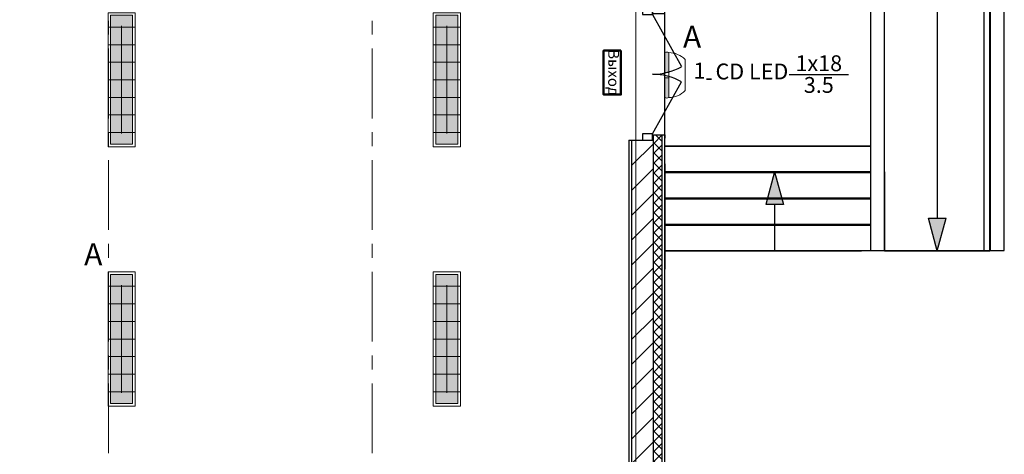
# Model space of a CAD drawing. Extents: x -865146 to 3781495, y -370061 to 1103901.
# Drawn here: x 778773 to 789976, y 256038 to 260984 of the extents above; entities that cross this region are included whole.
import ezdxf
from ezdxf.enums import TextEntityAlignment as Align

# ---------------------------------------------------------------- set-up
doc = ezdxf.new("R2010")
doc.units = 0
doc.header["$LTSCALE"] = 100
doc.header["$MEASUREMENT"] = 0
doc.linetypes.add('ОСЕВАЯ', pattern=[50.8, 31.75, -6.35, 6.35, -6.35])
doc.layers.get('Defpoints').update_dxf_attribs({"color": 6, "lineweight": 0})
for name, color, linetype, lineweight in [('04 MM objects_Ном._пера__253', 253, 'Continuous', 18), ('Авар свет', 1, 'Continuous', 50), ('Аварийные светильники', 1, 'Continuous', 30), ('Оси', 30, 'Continuous', 5), ('ЭОМ_О_Светильники', 2, 'Continuous', 30)]:
    doc.layers.add(name, color=color, linetype=linetype, lineweight=lineweight)
for name, color, linetype in [('SHTAMPS', 250, 'Continuous'), ('Данные_Группа', 85, 'Continuous'), ('ПЕРЕГОРОДКИ', 94, 'Continuous')]:
    doc.layers.add(name, color=color, linetype=linetype)
doc.styles.add('ГОСТ', font='isocpeui.ttf')
doc.styles.add('Текст_аннотативный', font='GOST Common Italic.ttf')

# ---------------------------------------------------------------- blocks, each defined once
blk = doc.blocks.new('Перекрытие_2', base_point=(99439, -112742))
at = {"layer": '04 MM objects_Ном._пера__253', "linetype": 'Continuous', "flags": 128}
blk.add_lwpolyline([(99439, -112742), (136466, -112743), (136466, -112744), (138466, -112745), (138466, -112745), (144439, -112745), (144439, -154288), (99439, -154286)], close=True, dxfattribs=at)
blk = doc.blocks.new('Дверь 2польная 11')
at = {"layer": 'ПЕРЕГОРОДКИ', "linetype": 'Continuous'}
for p, q in [((-680, 0), (-86, 331)), ((680, 0), (86, 331)), ((-690, 140), (-727, 140)), ((-690, 0), (-690, 140)), ((690, 140), (727, 140)), ((690, 0), (690, 140)), ((-680, 0), (-750, 0)), ((-750, 0), (-750, -115)), ((-750, -270), (-750, 0)), ((-750, 0), (-690, 0)), ((-680, -115), (-680, 0)), ((750, 0), (680, 0)), ((680, 0), (680, -115)), ((750, 0), (690, 0)), ((750, -115), (750, 0)), ((750, -270), (750, 0)), ((-750, -115), (-680, -115)), ((680, -115), (750, -115)), ((-750, -270), (-787, -270)), ((750, -270), (787, -270))]:
    blk.add_line(p, q, dxfattribs=at)
for centre, start, end in [((-680, 0), 0, 29.1184), ((680, 0), 150.8816, 180)]:
    blk.add_arc(centre, 680, start, end, dxfattribs=at)
blk = doc.blocks.new('Стена_16', base_point=(147269, -127916))
at = {"layer": 'ПЕРЕГОРОДКИ', "linetype": 'Continuous', "flags": 128}
for points in [[(147109, -127916), (147109, -133766)], [(147129, -127916), (147109, -127916)], [(147249, -127916), (147129, -127916)], [(147269, -127916), (147249, -127916)], [(147269, -133766), (147269, -127916)], [(147129, -133766), (147109, -133766)], [(147249, -133766), (147129, -133766)], [(147269, -133766), (147249, -133766)]]:
    blk.add_lwpolyline(points, dxfattribs=at)
blk = doc.blocks.new('Стена_60', base_point=(148472, -126720))
at = {"layer": 'ПЕРЕГОРОДКИ', "linetype": 'Continuous', "flags": 128}
for points in [[(148472, -126720), (148472, -133761)], [(148472, -126720), (148492, -126720)], [(148492, -126720), (148612, -126720)], [(148612, -126720), (148632, -126720)], [(148632, -133761), (148632, -126720)], [(148472, -133761), (148492, -133761)], [(148492, -133761), (148612, -133761)], [(148612, -133761), (148632, -133761)]]:
    blk.add_lwpolyline(points, dxfattribs=at)
blk = doc.blocks.new('*U114')
at = {"lineweight": 0, "ltscale": 0.2}
h = blk.add_hatch(dxfattribs=at)
h.set_pattern_fill('HONEY', color=0, scale=5, angle=90)
h.set_pattern_definition([(90, (-6e-14, -1e-29), (-13.74815, 23.8125), [15.875, -31.75]), (210, (-6e-14, -1e-29), (-13.74815, -23.8125), [15.875, -31.75]), (150, (-6e-14, -1e-29), (-27.4963, 5e-08), [-31.75, 15.875])])
h.paths.add_polyline_path([(125, -734), (125, 734), (-125, 734), (-125, -734)])
at = {"color": 0, "lineweight": 0, "ltscale": 0.2}
blk.add_lwpolyline([(155, -764), (155, 764), (-155, 764), (-155, -764)], close=True, dxfattribs=at)
at = {"color": 0, "lineweight": 20, "ltscale": 0.2}
blk.add_lwpolyline([(125, -734), (125, 734), (-125, 734), (-125, -734)], close=True, dxfattribs=at)
at = {"color": 0, "lineweight": 0, "ltscale": 0.2}
for points in [[(-155, 600), (155, 600)], [(0, -612), (0, 613)], [(-155, 400), (155, 400)], [(-155, 200), (155, 200)], [(-155, 0), (155, 0)], [(-155, -200), (155, -200)], [(-155, -400), (155, -400)], [(-155, -600), (155, -600)]]:
    blk.add_lwpolyline(points, dxfattribs=at)
at = {"ltscale": 100, "style": 'Текст_аннотативный'}
for tag, p, flags in [('НАИМЕНОВАНИЕ', (21, 375), 13), ('ТИП_НАГРУЗКИ', (985, 375), 13), ('ПРИМЕЧАНИЕ', (625, 375), 13), ('НАПРЯЖЕНИЕ', (1225, 375), 15), ('МОЩНОСТЬ', (1105, 375), 13), ('КОСИНУС', (1345, 375), 15), ('АРТИКУЛ', (381, 375), 13), ('ТИП_А', (261, 375), 13), ('ФИРМА', (501, 375), 15)]:
    blk.add_attdef(tag, p, '', height=100, rotation=90, dxfattribs=dict(at, flags=flags))
at = {"layer": 'Defpoints', "ltscale": 100, "style": 'Текст_аннотативный', "width": 0.6, "flags": 13}
blk.add_attdef('МАРКА', (-176, -336), '', height=100, rotation=90, dxfattribs=at)
at = {"layer": 'Данные_Группа', "ltscale": 100, "style": 'Текст_аннотативный', "flags": 13}
blk.add_attdef('ГРУППА', (375, -745), '', height=100, dxfattribs=at)
blk = doc.blocks.new('*U139')
at = {"lineweight": 0, "ltscale": 0.2}
h = blk.add_hatch(color=0, dxfattribs=at)
h.dxf.hatch_style = 1
h.paths.add_polyline_path([(-45, -256, 0.266667), (0, -256), (0, -30), (-45, -30)])
h.paths.add_polyline_path([(0, 256, 0.266667), (-45, 256), (-45, 30), (0, 30)])
at = {"color": 0, "lineweight": 0, "ltscale": 0.2}
for points in [[(-45, 256, 0.205639), (-231, 177), (-231, -177, 0.205639), (-45, -256)], [(0, 256, 0.266667), (-45, 256)], [(-45, -256, 0.266667), (0, -256)]]:
    blk.add_lwpolyline(points, format="xyb", dxfattribs=at)
for points in [[(-45, -256), (-45, 256)], [(0, -256), (0, 256)]]:
    blk.add_lwpolyline(points, dxfattribs=at)
blk.add_lwpolyline([(0, -30), (0, 30), (-45, 30), (-45, -30)], close=True, dxfattribs=at)
at = {"ltscale": 100, "style": 'Текст_аннотативный'}
for tag, p, flags in [('НАИМЕНОВАНИЕ', (-120, 322), 13), ('ТИП_НАГРУЗКИ', (840, 322), 13), ('ПРИМЕЧАНИЕ', (480, 322), 13), ('НАПРЯЖЕНИЕ', (960, 322), 15), ('МОЩНОСТЬ', (1080, 322), 13), ('ФИРМА', (360, 322), 15), ('ТИП_А', (120, 322), 13), ('МАРКА', (240, 322), 13)]:
    blk.add_attdef(tag, p, '', height=100, rotation=90, dxfattribs=dict(at, flags=flags))
at = {"ltscale": 100, "style": 'Текст_аннотативный', "flags": 15}
blk.add_attdef('КОСИНУС', (322, -1200), '', height=100, dxfattribs=at)
at = {"layer": 'Defpoints', "ltscale": 100, "style": 'Текст_аннотативный', "width": 0.6, "flags": 15}
blk.add_attdef('АРТИКУЛ', (0, 607), '', height=300, rotation=90, dxfattribs=at)
at = {"layer": 'Данные_Группа', "ltscale": 100, "style": 'Текст_аннотативный', "flags": 13}
blk.add_attdef('ГРУППА', (600, 322), '', height=100, rotation=90, dxfattribs=at)
blk = doc.blocks.new('Подписи светильников')
at = {"ltscale": 50}
blk.add_lwpolyline([(220256, 107394), (221194, 107394)], dxfattribs=at)
at = {"style": 'ГОСТ', "flags": 12}
for tag, p in [('КОЛ.МОЩ', (220725, 107539)), ('КОЛИЧЕСТВО', (218219, 107375)), ('ТИРЕ', (218713, 107375)), ('МАРКА', (219504, 107375)), ('ВЫСОТА', (220725, 107196))]:
    blk.add_attdef(tag, text='', height=250, dxfattribs=at).set_placement(p, align=Align.MIDDLE)
blk = doc.blocks.new('Выход')
at = {"ltscale": 10}
blk.add_lwpolyline([(-75623, -15077), (-74623, -15077), (-74623, -15470), (-75623, -15470)], close=True, dxfattribs=at)
at = {"ltscale": 10, "style": 'ГОСТ'}
blk.add_text('Выход', height=250, dxfattribs=at).set_placement((-75123, -15273), align=Align.MIDDLE)
at = {"color": 2, "style": 'ГОСТ', "flags": 12}
for tag, p in [('ПОМЕЩЕНИЕ', (-75611, -15352)), ('МОЩНОСТЬ', (-75611, -15339)), ('ГРУППА', (-75611, -15334)), ('Щиток', (-75611, -15330)), ('ТИП', (-75611, -15343)), ('Цена', (-75611, -15347))]:
    blk.add_attdef(tag, text='', height=1.8, dxfattribs=at).set_placement(p, align=Align.MIDDLE)

msp = doc.modelspace()

# ---------------------------------------------------------------- hatches: boundary and pattern name
at = {"layer": 'ПЕРЕГОРОДКИ', "linetype": 'Continuous', "lineweight": 0}
h = msp.add_hatch(dxfattribs=at)
h.set_pattern_fill('КИРПИЧ_ОБЫКНОВЕННЫЙ', color=256, style=0, pattern_type=2)
h.set_pattern_definition([(45, (641343.3, 392119.26), (-141.42136, 141.42136), [])])
h.paths.add_polyline_path([(785732.6, 238272.5), (785982.6, 238272.5), (785982.6, 259673.2), (785972.6, 259673.2), (785972.6, 259613.2), (785732.6, 259613.2)])
h = msp.add_hatch(dxfattribs=at)
h.set_pattern_fill('УТЕПЛИТЕЛЬ', color=256, style=0, pattern_type=2)
h.set_pattern_definition([(45, (641343.29, 392119.26), (-56.568542, 56.568542), []), (135, (641343.29, 392119.26), (56.568542, 56.568542), [])])
h.paths.add_polyline_path([(785982.6, 238272.5), (786082.6, 238272.5), (786082.6, 259673.2), (785982.6, 259673.2)])
at = {"layer": 'ПЕРЕГОРОДКИ'}
for points in [[(787362.6, 259253.2), (787262.6, 258880), (787462.6, 258880)], [(789212.6, 258353.2), (789312.6, 258726.4), (789112.6, 258726.4)]]:
    msp.add_hatch(color=256, dxfattribs=at).paths.add_polyline_path(points)

# ---------------------------------------------------------------- linework, layer by layer
at = {"layer": 'Оси', "linetype": 'ОСЕВАЯ', "ltscale": 0.25}
for p, q in [((779782.6, 279704.9), (779782.6, 235309.3)), ((782782.6, 279704.8), (782782.6, 235309.3)), ((785782.6, 279704.7), (785782.6, 235309.3))]:
    msp.add_line(p, q, dxfattribs=at)
at = {"layer": 'ПЕРЕГОРОДКИ', "linetype": 'Continuous'}
for p, q in [((786112.6, 259545.1), (786112.6, 273474.3)), ((788452.6, 264203.2), (788452.6, 259545.1)), ((785702.6, 259613.2), (785972.6, 259613.2)), ((785702.6, 259613.2), (785972.6, 259613.2)), ((785732.6, 259613.2), (785732.6, 238272.5)), ((785972.6, 259673.2), (786112.6, 259673.2)), ((785972.6, 259613.2), (785972.6, 259673.2)), ((785972.6, 259673.2), (786112.6, 259673.2)), ((785982.6, 238272.5), (785982.6, 259673.2)), ((786082.6, 238272.5), (786082.6, 259673.2)), ((788452.6, 259545.1), (786112.6, 259545.1))]:
    msp.add_line(p, q, dxfattribs=at)
at = {"layer": 'ПЕРЕГОРОДКИ'}
for p, q in [((789747.6, 258353.2), (789747.6, 265403.2)), ((789812.6, 258353.2), (789812.6, 265403.2)), ((789212.6, 264203.2), (789212.6, 258726.4)), ((786112.6, 259343.2), (786112.6, 258143.2)), ((788452.6, 259253.2), (786112.6, 259253.2)), ((787362.6, 259253.2), (787262.6, 258880)), ((787362.6, 259253.2), (787462.6, 258880)), ((788612.6, 259253.2), (788612.6, 258353.2)), ((788452.6, 258953.2), (786112.6, 258953.2)), ((786112.6, 258953.2), (788352.6, 258953.2)), ((787462.6, 258880), (787262.6, 258880)), ((787362.6, 258880), (787362.6, 258353.2)), ((789212.6, 258353.2), (789112.6, 258726.4)), ((789112.6, 258726.4), (789312.6, 258726.4)), ((789212.6, 258353.2), (789312.6, 258726.4)), ((788452.6, 258653.2), (786112.6, 258653.2)), ((786112.6, 258653.2), (788352.6, 258653.2)), ((788612.6, 258353.2), (786112.6, 258353.2)), ((786112.6, 258353.2), (788352.6, 258353.2)), ((788612.6, 258353.2), (788534.5, 258353.2)), ((788612.6, 258353.2), (789812.6, 258353.2)), ((789812.6, 258353.2), (789747.6, 258353.2))]:
    msp.add_line(p, q, dxfattribs=at)
at = {"layer": 'ПЕРЕГОРОДКИ', "linetype": 'Continuous', "flags": 128}
for points in [[(788612.6, 258353.2), (788612.6, 264203.2), (789812.6, 264203.2), (789812.6, 258353.2)], [(788452.6, 259545.1), (788452.6, 259245.1), (786112.6, 259245.1), (786112.6, 259545.1)], [(788452.6, 259245.1), (788452.6, 258945.1), (786112.6, 258945.1), (786112.6, 259245.1)], [(788452.6, 258945.1), (788452.6, 258645.1), (786112.6, 258645.1), (786112.6, 258945.1)], [(786112.6, 258353.2), (786112.6, 258645.1), (788452.6, 258645.1), (788452.6, 258353.2)]]:
    msp.add_lwpolyline(points, close=True, dxfattribs=at)
for points in [[(785702.6, 259613.2), (785702.6, 238272.5)], [(786112.6, 237542.5), (786112.6, 259673.2)]]:
    msp.add_lwpolyline(points, dxfattribs=at)

# ---------------------------------------------------------------- block references
at = {"layer": 'SHTAMPS'}
ref = msp.add_blockref('Подписи светильников', (628943, 183036.7), dxfattribs=dict(at, xscale=0.72, yscale=0.72, zscale=0.72))
ref.add_attrib('КОЛИЧЕСТВО', '1', dxfattribs={"layer": '0', "height": 180, "style": 'ГОСТ'}).set_placement((786507.5, 260381), align=Align.MIDDLE)
ref.add_attrib('МАРКА', 'CD LED', dxfattribs={"layer": '0', "height": 180, "style": 'ГОСТ'}).set_placement((787103.8, 260371.1), align=Align.MIDDLE)
ref.add_attrib('КОЛ.МОЩ', '1x18', dxfattribs={"layer": '0', "height": 180, "style": 'ГОСТ'}).set_placement((787864.8, 260464.8), align=Align.MIDDLE)
ref.add_attrib('ВЫСОТА', '3.5', dxfattribs={"layer": '0', "height": 180, "style": 'ГОСТ'}).set_placement((787864.8, 260217.7), align=Align.MIDDLE)
ref.add_attrib('ТИРЕ', '-', dxfattribs={"layer": '0', "height": 180, "style": 'ГОСТ'}).set_placement((786615.2, 260305.7), align=Align.MIDDLE)
at = {"layer": 'Авар свет'}
ref = msp.add_blockref('Выход', (793151.2, 222820.9), dxfattribs=dict(at, xscale=0.5, yscale=0.5, zscale=0.5, rotation=270))
ref.add_attrib('Щиток', 'ЩОА', dxfattribs={"layer": '0', "color": 2, "height": 0.9, "rotation": 270, "style": 'ГОСТ'}).set_placement((785486.4, 260626.6), align=Align.MIDDLE)
ref.add_attrib('ГРУППА', 'ЩОА1-01', dxfattribs={"layer": '0', "color": 2, "height": 0.9, "rotation": 270, "style": 'ГОСТ'}).set_placement((785484.1, 260626.6), align=Align.MIDDLE)
ref.add_attrib('МОЩНОСТЬ', '0,016', dxfattribs={"layer": '0', "color": 2, "height": 0.9, "rotation": 270, "style": 'ГОСТ'}).set_placement((785482, 260626.6), align=Align.MIDDLE)
ref.add_attrib('ТИП', 'Люм 2х40', dxfattribs={"layer": '0', "color": 2, "height": 0.9, "rotation": 270, "style": 'ГОСТ'}).set_placement((785479.8, 260626.6), align=Align.MIDDLE)
ref.add_attrib('Цена', '2', dxfattribs={"layer": '0', "color": 2, "height": 0.9, "rotation": 270, "style": 'ГОСТ'}).set_placement((785477.7, 260626.6), align=Align.MIDDLE)
ref.add_attrib('ПОМЕЩЕНИЕ', '///', dxfattribs={"layer": '0', "color": 2, "height": 0.9, "rotation": 270, "style": 'ГОСТ'}).set_placement((785475.4, 260626.6), align=Align.MIDDLE)
at = {"layer": 'Аварийные светильники', "ltscale": 0.2}
for p in [(779932.6, 260299.5), (779932.6, 257349.5)]:
    msp.add_blockref('*U114', p, dxfattribs=at)
at = {"layer": 'Аварийные светильники', "ltscale": 0.2, "xscale": -1}
msp.add_blockref('*U139', (786112.6, 260353.6), dxfattribs=at)
at = {"layer": 'ПЕРЕГОРОДКИ', "linetype": 'Continuous'}
msp.add_blockref('Перекрытие_2', (740782.6, 279377.2), dxfattribs=at)
at = {"layer": 'ПЕРЕГОРОДКИ'}
for name, p in [('Стена_60', (789815.6, 265399.7)), ('Стена_16', (788612.6, 264203.2))]:
    msp.add_blockref(name, p, dxfattribs=at)
at = {"layer": 'ПЕРЕГОРОДКИ', "zscale": 1000, "rotation": 270}
msp.add_blockref('Дверь 2польная 11', (785972.6, 260363.2), dxfattribs=at)
at = {"layer": 'ЭОМ_О_Светильники', "ltscale": 0.2}
for p in [(783632.6, 260299.5), (783632.6, 257349.5)]:
    msp.add_blockref('*U114', p, dxfattribs=at)

# ---------------------------------------------------------------- texts
at = {"layer": 'Аварийные светильники', "ltscale": 0.2, "style": 'ГОСТ'}
for p in [(786423.3, 260757), (779609.7, 258282.8)]:
    msp.add_text('А', height=250, dxfattribs=at).set_placement(p, align=Align.MIDDLE)

doc.saveas('drawing.dxf')
